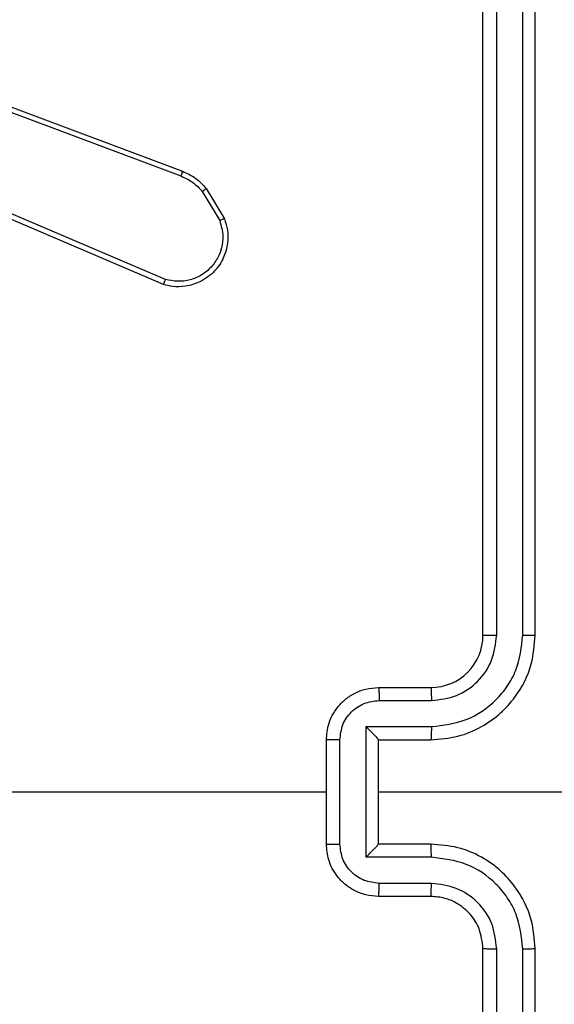
# Model space of a CAD drawing. Units: millimetres. Extents: x -4534 to 381410, y -3372 to 7188.
# Drawn here: x 669 to 690, y 5143 to 5180 of the extents above; entities that cross this region are included whole.
import ezdxf

# ---------------------------------------------------------------- set-up
doc = ezdxf.new("R2010")
doc.units = ezdxf.units.MM
doc.layers.add('Toestel 2D', color=7, linetype='Continuous', lineweight=20)

# ---------------------------------------------------------------- blocks, each defined once
blk = doc.blocks.new('44')
at = {"color": 7, "linetype": 'Continuous', "lineweight": 25}
for p, q in [((7612.4413, 1561.0554), (7612.4413, 1564.0554)), ((7612.4937, 1561.0558), (7612.4938, 1564.0578)), ((7612.5938, 1561.0558), (7612.5939, 1564.0578)), ((7612.6413, 1561.0554), (7612.6413, 1564.0554)), ((7610.0511, 1563.2772), (7611.2842, 1562.8145)), ((7610.0571, 1563.2955), (7611.2906, 1562.8326)), ((7611.2177, 1562.399), (7610.3809, 1562.7556)), ((7611.2252, 1562.4183), (7610.3892, 1562.7745)), ((7611.3663, 1562.7548), (7611.433, 1562.6434)), ((7611.3812, 1562.7667), (7611.4508, 1562.6504)), ((7612.0413, 1560.8554), (7612.2413, 1560.8554)), ((7612.0434, 1560.8056), (7612.2436, 1560.8056)), ((7611.9934, 1560.7056), (7612.2436, 1560.7056)), ((7611.9934, 1560.2052), (7611.9934, 1560.7056)), ((7611.8413, 1560.2554), (7611.8413, 1560.6554)), ((7611.8933, 1560.2553), (7611.8933, 1560.6555)), ((7612.0413, 1560.6554), (7612.0413, 1560.6555)), ((7612.0413, 1560.6554), (7612.2413, 1560.6554)), ((7612.0413, 1560.2554), (7612.0413, 1560.6554)), ((7610.244, 1560.4554), (7611.8413, 1560.4554)), ((7612.0413, 1560.4554), (7613.2784, 1560.4554)), ((7612.2413, 1560.2554), (7612.0413, 1560.2554)), ((7612.0413, 1560.2554), (7612.0413, 1560.2554)), ((7612.2436, 1560.2052), (7611.9934, 1560.2052)), ((7612.2436, 1560.1052), (7612.0434, 1560.1052)), ((7612.2413, 1560.0554), (7612.0413, 1560.0554)), ((7612.4413, 1556.8554), (7612.4413, 1559.8554)), ((7612.4938, 1556.8531), (7612.4937, 1559.855)), ((7612.5939, 1556.853), (7612.5938, 1559.855)), ((7612.6413, 1556.8554), (7612.6413, 1559.8554))]:
    blk.add_line(p, q, dxfattribs=at)
blk.add_arc((7612.2413, 1561.0554), 0.2, 269.9978, 0.0047, dxfattribs=at)
for points, knots in [([(7611.2906, 1562.8326), (7611.2905, 1562.8322), (7611.2903, 1562.8315), (7611.2887, 1562.8268), (7611.2865, 1562.8208), (7611.285, 1562.8166), (7611.2842, 1562.8145)], [0, 0, 0, 0, 0.279617, 0.558583, 0.778637, 1, 1, 1, 1]), ([(7611.2906, 1562.8326), (7611.3081, 1562.8246), (7611.3428, 1562.8088), (7611.3685, 1562.7806), (7611.3812, 1562.7667)], [0, 0, 0, 0, 0.505597, 1, 1, 1, 1]), ([(7611.2842, 1562.8145), (7611.2999, 1562.8073), (7611.3313, 1562.793), (7611.3546, 1562.7676), (7611.3663, 1562.7548)], [0, 0, 0, 0, 0.500018, 1, 1, 1, 1]), ([(7611.3812, 1562.7667), (7611.381, 1562.7665), (7611.3804, 1562.766), (7611.3765, 1562.7629), (7611.3715, 1562.759), (7611.3681, 1562.7562), (7611.3663, 1562.7548)], [0, 0, 0, 0, 0.279857, 0.558971, 0.779062, 1, 1, 1, 1]), ([(7611.4508, 1562.6504), (7611.4553, 1562.6363), (7611.465, 1562.6062), (7611.4649, 1562.5551), (7611.4499, 1562.5001), (7611.4146, 1562.4465), (7611.3621, 1562.4076), (7611.3049, 1562.3904), (7611.2566, 1562.3892), (7611.2294, 1562.396), (7611.2177, 1562.399)], [0, 0, 0, 0, 0.103753, 0.22174, 0.353857, 0.500184, 0.66493, 0.803237, 0.91496, 1, 1, 1, 1]), ([(7611.433, 1562.6434), (7611.4385, 1562.6238), (7611.448, 1562.5896), (7611.442, 1562.5415), (7611.4269, 1562.5008), (7611.4015, 1562.464), (7611.3642, 1562.4334), (7611.32, 1562.4148), (7611.272, 1562.4082), (7611.2408, 1562.4149), (7611.2252, 1562.4183)], [0, 0, 0, 0, 0.158647, 0.27694, 0.374907, 0.49999, 0.625005, 0.750034, 0.874996, 1, 1, 1, 1]), ([(7611.4508, 1562.6504), (7611.4505, 1562.6503), (7611.45, 1562.6501), (7611.4459, 1562.6486), (7611.4401, 1562.6462), (7611.4354, 1562.6443), (7611.433, 1562.6434)], [0, 0, 0, 0, 0.250721, 0.500109, 0.750025, 1, 1, 1, 1]), ([(7611.2177, 1562.399), (7611.2178, 1562.3992), (7611.2181, 1562.3996), (7611.2193, 1562.4026), (7611.2207, 1562.4062), (7611.222, 1562.4097), (7611.2236, 1562.4138), (7611.2247, 1562.4168), (7611.2252, 1562.4183)], [0, 0, 0, 0, 0.2058246, 0.4404724, 0.5684626, 0.7055213, 0.8491771, 1, 1, 1, 1]), ([(7612.2413, 1560.6554), (7612.2763, 1560.6581), (7612.3439, 1560.6632), (7612.435, 1560.7016), (7612.5088, 1560.7538), (7612.579, 1560.8317), (7612.6314, 1560.934), (7612.6382, 1561.0183), (7612.6413, 1561.0554)], [0, 0, 0, 0, 0.16754, 0.323001, 0.466348, 0.597606, 0.822838, 1, 1, 1, 1]), ([(7612.2436, 1560.7056), (7612.2893, 1560.7111), (7612.3806, 1560.7221), (7612.4781, 1560.7893), (7612.5363, 1560.8596), (7612.5808, 1560.9408), (7612.5886, 1561.0099), (7612.5938, 1561.0558)], [0, 0, 0, 0, 0.249617, 0.499234, 0.623596, 0.749879, 1, 1, 1, 1]), ([(7612.2436, 1560.8056), (7612.2764, 1560.8094), (7612.3418, 1560.817), (7612.4246, 1560.8748), (7612.4818, 1560.9577), (7612.4898, 1561.0231), (7612.4937, 1561.0558)], [0, 0, 0, 0, 0.250451, 0.500145, 0.750105, 1, 1, 1, 1]), ([(7612.4413, 1561.0554), (7612.4415, 1561.0554), (7612.4419, 1561.0555), (7612.4451, 1561.0556), (7612.45, 1561.0556), (7612.4566, 1561.0557), (7612.4646, 1561.0557), (7612.4738, 1561.0558), (7612.4836, 1561.0558), (7612.4904, 1561.0558), (7612.4937, 1561.0558)], [0, 0, 0, 0, 0.125125, 0.250123, 0.375364, 0.500123, 0.624838, 0.74986, 0.874991, 1, 1, 1, 1]), ([(7612.5938, 1561.0558), (7612.6001, 1561.0558), (7612.6127, 1561.0558), (7612.6283, 1561.0557), (7612.6391, 1561.0556), (7612.6405, 1561.0555), (7612.6413, 1561.0554)], [0, 0, 0, 0, 0.250134, 0.500022, 0.749911, 1, 1, 1, 1]), ([(7611.8413, 1560.6554), (7611.843, 1560.6756), (7611.847, 1560.7199), (7611.8757, 1560.7722), (7611.912, 1560.81), (7611.9486, 1560.8344), (7611.9925, 1560.8519), (7612.0247, 1560.8542), (7612.0413, 1560.8554)], [0, 0, 0, 0, 0.192728, 0.423173, 0.553121, 0.692589, 0.841546, 1, 1, 1, 1]), ([(7612.0413, 1560.8554), (7612.0416, 1560.8544), (7612.0422, 1560.8525), (7612.0429, 1560.8393), (7612.0434, 1560.8229), (7612.0434, 1560.8114), (7612.0434, 1560.8056)], [0, 0, 0, 0, 0.279756, 0.558945, 0.779304, 1, 1, 1, 1]), ([(7612.2413, 1560.8554), (7612.2416, 1560.8546), (7612.2422, 1560.8531), (7612.2429, 1560.8417), (7612.2435, 1560.8252), (7612.2435, 1560.8122), (7612.2436, 1560.8056)], [0, 0, 0, 0, 0.250365, 0.499957, 0.749699, 1, 1, 1, 1]), ([(7611.8933, 1560.6555), (7611.8956, 1560.6752), (7611.9002, 1560.7145), (7611.9349, 1560.7642), (7611.9846, 1560.7985), (7612.0238, 1560.8032), (7612.0434, 1560.8056)], [0, 0, 0, 0, 0.250441, 0.500086, 0.75005, 1, 1, 1, 1]), ([(7611.9934, 1560.7056), (7611.9989, 1560.7), (7612.0099, 1560.689), (7612.023, 1560.6756), (7612.032, 1560.666), (7612.0372, 1560.6604), (7612.0406, 1560.6566), (7612.041, 1560.6558), (7612.0413, 1560.6555)], [0, 0, 0, 0, 0.251507, 0.502495, 0.646414, 0.775688, 0.892453, 1, 1, 1, 1]), ([(7612.2436, 1560.7056), (7612.2435, 1560.699), (7612.2435, 1560.6859), (7612.2429, 1560.6693), (7612.2422, 1560.6578), (7612.2416, 1560.6562), (7612.2413, 1560.6554)], [0, 0, 0, 0, 0.250137, 0.500118, 0.750032, 1, 1, 1, 1]), ([(7611.8933, 1560.6555), (7611.89, 1560.6555), (7611.8832, 1560.6556), (7611.8735, 1560.6555), (7611.8644, 1560.6555), (7611.8564, 1560.6555), (7611.8499, 1560.6555), (7611.845, 1560.6555), (7611.8419, 1560.6554), (7611.8415, 1560.6554), (7611.8413, 1560.6554)], [0, 0, 0, 0, 0.125049, 0.250295, 0.375322, 0.500032, 0.624743, 0.749842, 0.875104, 1, 1, 1, 1]), ([(7611.8413, 1560.2554), (7611.8415, 1560.2554), (7611.8419, 1560.2554), (7611.845, 1560.2554), (7611.8499, 1560.2553), (7611.8564, 1560.2553), (7611.8644, 1560.2553), (7611.8735, 1560.2553), (7611.8832, 1560.2553), (7611.89, 1560.2553), (7611.8933, 1560.2553)], [0, 0, 0, 0, 0.1248958, 0.2501575, 0.3752565, 0.4999679, 0.624678, 0.7497048, 0.8749511, 1, 1, 1, 1]), ([(7612.0413, 1560.0554), (7612.0247, 1560.0566), (7611.9925, 1560.0589), (7611.9486, 1560.0764), (7611.912, 1560.1008), (7611.8757, 1560.1386), (7611.847, 1560.1909), (7611.843, 1560.2352), (7611.8413, 1560.2554)], [0, 0, 0, 0, 0.158465, 0.307432, 0.446909, 0.576866, 0.807259, 1, 1, 1, 1]), ([(7612.0434, 1560.1052), (7612.0238, 1560.1076), (7611.9846, 1560.1123), (7611.9349, 1560.1466), (7611.9002, 1560.1963), (7611.8956, 1560.2356), (7611.8933, 1560.2553)], [0, 0, 0, 0, 0.249929, 0.499872, 0.74958, 1, 1, 1, 1]), ([(7611.9934, 1560.2052), (7611.9989, 1560.2108), (7612.0099, 1560.2218), (7612.023, 1560.2353), (7612.032, 1560.2447), (7612.0373, 1560.2504), (7612.0406, 1560.2542), (7612.041, 1560.255), (7612.0413, 1560.2554)], [0, 0, 0, 0, 0.251532, 0.502438, 0.646387, 0.77568, 0.892454, 1, 1, 1, 1]), ([(7612.2436, 1560.2052), (7612.2435, 1560.2118), (7612.2435, 1560.2249), (7612.2429, 1560.2415), (7612.2422, 1560.2531), (7612.2416, 1560.2546), (7612.2413, 1560.2554)], [0, 0, 0, 0, 0.2504134, 0.5001175, 0.7497558, 1, 1, 1, 1]), ([(7612.6413, 1559.8554), (7612.6382, 1559.8925), (7612.6313, 1559.9768), (7612.579, 1560.0791), (7612.5088, 1560.157), (7612.435, 1560.2093), (7612.3439, 1560.2476), (7612.2763, 1560.2527), (7612.2413, 1560.2554)], [0, 0, 0, 0, 0.177166, 0.402402, 0.533634, 0.677007, 0.832457, 1, 1, 1, 1]), ([(7612.5938, 1559.855), (7612.5886, 1559.9009), (7612.5808, 1559.97), (7612.5364, 1560.0513), (7612.4781, 1560.1215), (7612.3806, 1560.1887), (7612.2893, 1560.1997), (7612.2436, 1560.2052)], [0, 0, 0, 0, 0.250087, 0.376409, 0.500746, 0.750371, 1, 1, 1, 1]), ([(7612.0413, 1560.0554), (7612.0416, 1560.0564), (7612.0422, 1560.0583), (7612.0429, 1560.0715), (7612.0434, 1560.088), (7612.0434, 1560.0994), (7612.0434, 1560.1052)], [0, 0, 0, 0, 0.279739, 0.559166, 0.779565, 1, 1, 1, 1]), ([(7612.2413, 1560.0554), (7612.2416, 1560.0562), (7612.2422, 1560.0577), (7612.2429, 1560.0691), (7612.2435, 1560.0856), (7612.2435, 1560.0987), (7612.2436, 1560.1052)], [0, 0, 0, 0, 0.250441, 0.500107, 0.749924, 1, 1, 1, 1]), ([(7612.4937, 1559.855), (7612.4899, 1559.8878), (7612.4823, 1559.9534), (7612.4245, 1560.0361), (7612.3416, 1560.0933), (7612.2762, 1560.1012), (7612.2436, 1560.1052)], [0, 0, 0, 0, 0.250412, 0.5001, 0.750067, 1, 1, 1, 1]), ([(7612.4413, 1559.8554), (7612.4384, 1559.8811), (7612.433, 1559.929), (7612.394, 1559.9901), (7612.3464, 1560.0287), (7612.2936, 1560.0512), (7612.2596, 1560.0539), (7612.2413, 1560.0554)], [0, 0, 0, 0, 0.2443622, 0.4568942, 0.6746766, 0.8240088, 1, 1, 1, 1]), ([(7612.4413, 1559.8554), (7612.4415, 1559.8554), (7612.4419, 1559.8553), (7612.4451, 1559.8553), (7612.45, 1559.8552), (7612.4565, 1559.8551), (7612.4646, 1559.8551), (7612.4738, 1559.8551), (7612.4836, 1559.855), (7612.4904, 1559.855), (7612.4937, 1559.855)], [0, 0, 0, 0, 0.12512, 0.2503877, 0.3753572, 0.5001126, 0.6248366, 0.7498528, 0.8749962, 1, 1, 1, 1]), ([(7612.5938, 1559.855), (7612.6001, 1559.855), (7612.6127, 1559.855), (7612.6283, 1559.8551), (7612.6391, 1559.8553), (7612.6405, 1559.8554), (7612.6413, 1559.8554)], [0, 0, 0, 0, 0.250149, 0.500034, 0.749919, 1, 1, 1, 1])]:
    blk.add_open_spline(points, degree=3, knots=knots, dxfattribs=at)
blk = doc.blocks.new('VPL-03-WD1413')
at = {"layer": 'Toestel 2D', "xscale": 10, "yscale": 10, "zscale": 10}
blk.add_blockref('44', (-75437.44, -10453.805), dxfattribs=at)

msp = doc.modelspace()

# ---------------------------------------------------------------- block references
msp.add_blockref('VPL-03-WD1413', (0, 0))

doc.saveas('drawing.dxf')
